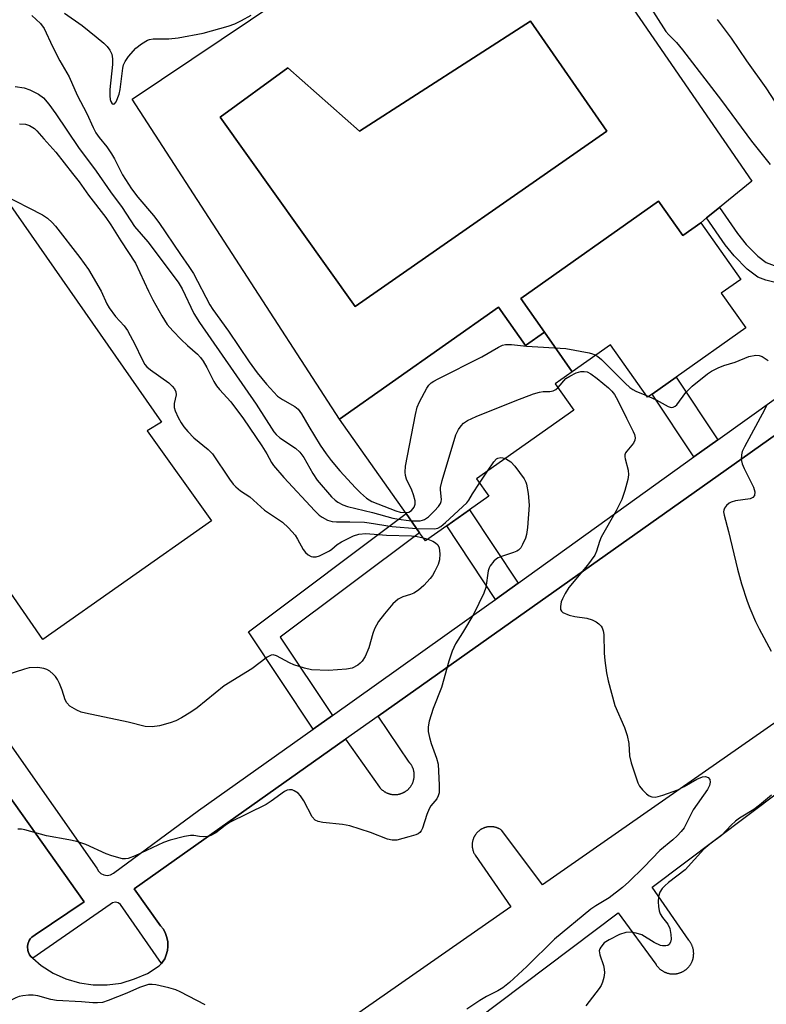
# Model space of a CAD drawing. Units: inches. Extents: x 1327761 to 1333761, y 513447 to 517447.
# Drawn here: x 1328655 to 1328834, y 515429 to 515665 of the extents above; entities that cross this region are included whole.
import ezdxf

# ---------------------------------------------------------------- set-up
doc = ezdxf.new("R2010")
doc.units = ezdxf.units.IN
doc.header["$MEASUREMENT"] = 0
for name, color, linetype in [('BLDG-Footprint', 5, 'Continuous'), ('CULTRL-Pad', 6, 'Continuous'), ('CULTRL-Swimming Pool in Ground', 4, 'Continuous'), ('TRANS-Non Street Sidewalk', 7, 'Continuous'), ('TRANS-Parking Lot', 4, 'Continuous'), ('TRANS-Street Sidewalk', 7, 'Continuous'), ('Undefined', 1, 'Continuous')]:
    doc.layers.add(name, color=color, linetype=linetype)

msp = doc.modelspace()

# ---------------------------------------------------------------- linework, layer by layer
at = {"layer": 'BLDG-Footprint'}
for points, elevation in [([(1328787.65, 515580.53), (1328781.05, 515590.08), (1328775.36, 515598.13), (1328808.37, 515621.43), (1328814.17, 515613.21), (1328818.51, 515616.28), (1328828.1, 515602.7), (1328823.39, 515599.38), (1328829.26, 515591.07), (1328812.6, 515579.31), (1328806.82, 515575.23), (1328805.76, 515574.48), (1328796.89, 515587.05)], 375.26), ([(1328607.68, 515589.13), (1328648.08, 515618.13), (1328652.58, 515621.23), (1328689.28, 515568.53), (1328685.87, 515566.43), (1328701.28, 515544.83), (1328660.87, 515516.43), (1328645.48, 515538.63), (1328640.07, 515534.63), (1328623.04, 515558.99), (1328620.26, 515562.95), (1328603.77, 515586.53)], 382.44), ([(1328781.05, 515590.08), (1328787.65, 515580.53), (1328783.65, 515577.71), (1328788.12, 515571.38), (1328764.76, 515554.89), (1328767.69, 515550.74), (1328763.13, 515547.52), (1328757.67, 515543.67), (1328752.53, 515540.04), (1328751.13, 515542.02), (1328747.89, 515546.61), (1328731.94, 515569.2), (1328770, 515596.07), (1328776.49, 515586.87)], 377.22)]:
    msp.add_lwpolyline(points, close=True, dxfattribs=dict(at, elevation=elevation))
at = {"layer": 'CULTRL-Pad'}
for points in [[(1328774.58, 515707.86, 0), (1328830.7, 515626.26, 0), (1328822.95, 515619.92, 0), (1328819.88, 515617.4, 0), (1328818.51, 515616.28, 0), (1328814.17, 515613.21, 0), (1328808.37, 515621.43, 0), (1328775.36, 515598.13, 0), (1328781.05, 515590.08, 0), (1328776.49, 515586.87, 0), (1328770, 515596.07, 0), (1328731.94, 515569.2, 0), (1328682.3, 515645.89, 0)], [(1328795.97, 515638.23, 0), (1328777.68, 515664.53, 0), (1328736.78, 515638.23, 0), (1328719.57, 515653.33, 0), (1328703.38, 515641.53, 0), (1328735.68, 515596.23, 0)]]:
    msp.add_polyline3d(points, close=True, dxfattribs=at)
at = {"layer": 'CULTRL-Swimming Pool in Ground'}
msp.add_lwpolyline([(1328795.97, 515638.23), (1328735.68, 515596.23), (1328703.38, 515641.53), (1328719.57, 515653.33), (1328736.78, 515638.23), (1328777.68, 515664.53)], close=True, dxfattribs=at)
at = {"layer": 'TRANS-Non Street Sidewalk'}
for points in [[(1328857.61, 515589.12), (1328854.37, 515586.84), (1328846.38, 515596.75), (1328843.45, 515599.16), (1328841.71, 515600.32), (1328839.51, 515601.13), (1328834.09, 515602.47), (1328832.19, 515603.21), (1328829.64, 515605.15), (1328826.45, 515608.35), (1328824.33, 515610.97), (1328819.88, 515617.4), (1328822.95, 515619.92), (1328827.27, 515613.65), (1328829.4, 515611.02), (1328832.19, 515608.26), (1328834.18, 515606.74), (1328836.03, 515605.99), (1328841.68, 515604.58), (1328843.54, 515603.89), (1328845.89, 515602.32), (1328849.47, 515599.24)], [(1328822.6, 515564.3), (1328816.85, 515560.17), (1328806.82, 515575.23), (1328812.6, 515579.31)], [(1328730.26, 515498.25), (1328725.68, 515494.99), (1328710.13, 515518.3), (1328747.89, 515546.61), (1328751.13, 515542.02), (1328717.76, 515517)], [(1328774.73, 515529.9), (1328769.31, 515526), (1328757.67, 515543.67), (1328763.13, 515547.52)]]:
    msp.add_lwpolyline(points, close=True, dxfattribs=at)
at = {"layer": 'TRANS-Parking Lot'}
for points in [[(1328592.11, 515564.37, 0), (1328670.77, 515453.63, 0), (1328659.08, 515445.73, 0), (1328658.28, 515445.13, 0), (1328657.88, 515444.73, 0), (1328657.58, 515444.33, 0), (1328657.28, 515443.43, 0), (1328657.18, 515442.93, 0), (1328657.28, 515441.93, 0), (1328657.47, 515441.43, 0), (1328657.67, 515440.93, 0), (1328657.98, 515440.53, 0), (1328658.49, 515440.08, 0), (1328660.47, 515438.33, 0), (1328663.38, 515436.53, 0), (1328666.38, 515435.13, 0), (1328669.68, 515434.23, 0), (1328672.97, 515433.73, 0), (1328676.28, 515433.73, 0), (1328679.68, 515434.13, 0), (1328682.87, 515435.13, 0), (1328685.97, 515436.43, 0), (1328688.78, 515438.23, 0), (1328689.32, 515438.85, 0), (1328689.47, 515439.03, 0), (1328690.08, 515439.93, 0), (1328690.47, 515440.93, 0), (1328690.78, 515441.93, 0), (1328690.87, 515442.93, 0), (1328690.87, 515444.03, 0), (1328690.57, 515445.03, 0), (1328690.28, 515446.03, 0), (1328689.77, 515447.03, 0), (1328689.08, 515447.83, 0), (1328682.77, 515456.73, 0), (1328733.39, 515492.57, 0), (1328741.53, 515481.09, 0), (1328741.59, 515481.01, 0), (1328741.66, 515480.93, 0), (1328741.73, 515480.85, 0), (1328741.8, 515480.77, 0), (1328741.88, 515480.69, 0), (1328741.95, 515480.61, 0), (1328742.03, 515480.53, 0), (1328742.12, 515480.46, 0), (1328742.2, 515480.38, 0), (1328742.29, 515480.31, 0), (1328742.38, 515480.24, 0), (1328742.47, 515480.17, 0), (1328742.57, 515480.1, 0), (1328742.67, 515480.04, 0), (1328742.77, 515479.98, 0), (1328742.87, 515479.91, 0), (1328742.97, 515479.86, 0), (1328743.08, 515479.8, 0), (1328743.18, 515479.74, 0), (1328743.29, 515479.7, 0), (1328743.4, 515479.65, 0), (1328743.52, 515479.6, 0), (1328743.63, 515479.56, 0), (1328743.75, 515479.52, 0), (1328743.87, 515479.48, 0), (1328743.98, 515479.45, 0), (1328744.1, 515479.41, 0), (1328744.22, 515479.39, 0), (1328744.34, 515479.36, 0), (1328744.47, 515479.34, 0), (1328744.59, 515479.32, 0), (1328744.71, 515479.31, 0), (1328744.84, 515479.3, 0), (1328744.96, 515479.29, 0), (1328745.08, 515479.28, 0), (1328745.21, 515479.28, 0), (1328745.33, 515479.28, 0), (1328745.46, 515479.29, 0), (1328745.58, 515479.3, 0), (1328745.7, 515479.31, 0), (1328745.82, 515479.32, 0), (1328745.94, 515479.34, 0), (1328746.06, 515479.36, 0), (1328746.18, 515479.38, 0), (1328746.3, 515479.41, 0), (1328746.42, 515479.44, 0), (1328746.53, 515479.47, 0), (1328746.64, 515479.51, 0), (1328746.76, 515479.55, 0), (1328746.87, 515479.59, 0), (1328746.98, 515479.63, 0), (1328747.08, 515479.68, 0), (1328747.19, 515479.73, 0), (1328747.29, 515479.77, 0), (1328747.39, 515479.83, 0), (1328747.49, 515479.88, 0), (1328747.59, 515479.94, 0), (1328747.68, 515480, 0), (1328747.78, 515480.06, 0), (1328747.87, 515480.12, 0), (1328747.95, 515480.18, 0), (1328748.04, 515480.25, 0), (1328748.12, 515480.31, 0), (1328748.2, 515480.38, 0), (1328748.29, 515480.45, 0), (1328748.37, 515480.52, 0), (1328748.44, 515480.59, 0), (1328748.52, 515480.67, 0), (1328748.59, 515480.75, 0), (1328748.67, 515480.83, 0), (1328748.74, 515480.91, 0), (1328748.81, 515481, 0), (1328748.89, 515481.09, 0), (1328748.95, 515481.18, 0), (1328749.02, 515481.27, 0), (1328749.08, 515481.37, 0), (1328749.15, 515481.46, 0), (1328749.21, 515481.57, 0), (1328749.27, 515481.67, 0), (1328749.32, 515481.77, 0), (1328749.38, 515481.88, 0), (1328749.43, 515481.98, 0), (1328749.48, 515482.1, 0), (1328749.52, 515482.21, 0), (1328749.57, 515482.32, 0), (1328749.61, 515482.44, 0), (1328749.65, 515482.55, 0), (1328749.68, 515482.67, 0), (1328749.71, 515482.79, 0), (1328749.74, 515482.91, 0), (1328749.77, 515483.03, 0), (1328749.79, 515483.15, 0), (1328749.81, 515483.27, 0), (1328749.82, 515483.39, 0), (1328749.84, 515483.52, 0), (1328749.85, 515483.64, 0), (1328749.85, 515483.77, 0), (1328749.85, 515483.89, 0), (1328749.85, 515484.01, 0), (1328749.85, 515484.14, 0), (1328749.84, 515484.26, 0), (1328749.83, 515484.39, 0), (1328749.82, 515484.51, 0), (1328749.8, 515484.63, 0), (1328749.78, 515484.75, 0), (1328749.76, 515484.87, 0), (1328749.73, 515484.99, 0), (1328749.7, 515485.11, 0), (1328749.67, 515485.22, 0), (1328749.64, 515485.34, 0), (1328749.6, 515485.45, 0), (1328749.56, 515485.56, 0), (1328749.51, 515485.67, 0), (1328749.47, 515485.78, 0), (1328749.42, 515485.89, 0), (1328749.37, 515485.99, 0), (1328749.32, 515486.1, 0), (1328749.26, 515486.2, 0), (1328749.21, 515486.3, 0), (1328749.15, 515486.39, 0), (1328749.09, 515486.49, 0), (1328749.02, 515486.58, 0), (1328748.96, 515486.67, 0), (1328748.9, 515486.76, 0), (1328748.83, 515486.84, 0), (1328748.76, 515486.92, 0), (1328748.69, 515487, 0), (1328748.62, 515487.08, 0), (1328741.18, 515498.08, 0), (1328816.87, 515551.67, 0), (1328869.77, 515589.13, 0)], [(1328866.53, 515517.67, 0), (1328780.54, 515457.69, 0), (1328770.87, 515470.66, 0), (1328770.73, 515470.77, 0), (1328770.58, 515470.87, 0), (1328770.42, 515470.97, 0), (1328770.26, 515471.06, 0), (1328770.17, 515471.1, 0), (1328770.09, 515471.15, 0), (1328770, 515471.19, 0), (1328769.92, 515471.23, 0), (1328769.83, 515471.26, 0), (1328769.74, 515471.3, 0), (1328769.65, 515471.33, 0), (1328769.56, 515471.37, 0), (1328769.46, 515471.4, 0), (1328769.37, 515471.42, 0), (1328769.27, 515471.45, 0), (1328769.18, 515471.47, 0), (1328769.08, 515471.5, 0), (1328768.98, 515471.52, 0), (1328768.88, 515471.53, 0), (1328768.79, 515471.55, 0), (1328768.68, 515471.56, 0), (1328768.58, 515471.57, 0), (1328768.49, 515471.58, 0), (1328768.38, 515471.59, 0), (1328768.28, 515471.59, 0), (1328768.18, 515471.59, 0), (1328768.08, 515471.59, 0), (1328767.98, 515471.59, 0), (1328767.88, 515471.59, 0), (1328767.78, 515471.58, 0), (1328767.68, 515471.57, 0), (1328767.58, 515471.56, 0), (1328767.48, 515471.55, 0), (1328767.38, 515471.53, 0), (1328767.28, 515471.51, 0), (1328767.18, 515471.49, 0), (1328767.08, 515471.46, 0), (1328766.99, 515471.44, 0), (1328766.89, 515471.41, 0), (1328766.8, 515471.38, 0), (1328766.7, 515471.35, 0), (1328766.61, 515471.32, 0), (1328766.52, 515471.28, 0), (1328766.43, 515471.25, 0), (1328766.34, 515471.21, 0), (1328766.25, 515471.17, 0), (1328766.16, 515471.12, 0), (1328766.08, 515471.08, 0), (1328765.99, 515471.03, 0), (1328765.91, 515470.99, 0), (1328765.83, 515470.94, 0), (1328765.75, 515470.89, 0), (1328765.6, 515470.78, 0), (1328765.45, 515470.67, 0), (1328765.3, 515470.56, 0), (1328765.17, 515470.44, 0), (1328765.04, 515470.32, 0), (1328764.91, 515470.19, 0), (1328764.79, 515470.05, 0), (1328764.67, 515469.91, 0), (1328764.61, 515469.83, 0), (1328764.56, 515469.75, 0), (1328764.5, 515469.68, 0), (1328764.45, 515469.6, 0), (1328764.4, 515469.52, 0), (1328764.35, 515469.43, 0), (1328764.3, 515469.35, 0), (1328764.25, 515469.26, 0), (1328764.21, 515469.18, 0), (1328764.16, 515469.09, 0), (1328764.12, 515469, 0), (1328764.08, 515468.91, 0), (1328764.04, 515468.82, 0), (1328764.01, 515468.73, 0), (1328763.97, 515468.63, 0), (1328763.94, 515468.54, 0), (1328763.91, 515468.44, 0), (1328763.88, 515468.34, 0), (1328763.86, 515468.25, 0), (1328763.83, 515468.15, 0), (1328763.81, 515468.05, 0), (1328763.8, 515467.95, 0), (1328763.78, 515467.85, 0), (1328763.76, 515467.75, 0), (1328763.75, 515467.65, 0), (1328763.74, 515467.55, 0), (1328763.74, 515467.45, 0), (1328763.73, 515467.35, 0), (1328763.73, 515467.25, 0), (1328763.73, 515467.15, 0), (1328763.73, 515467.05, 0), (1328763.73, 515466.95, 0), (1328763.74, 515466.85, 0), (1328763.75, 515466.75, 0), (1328763.76, 515466.65, 0), (1328763.77, 515466.55, 0), (1328763.79, 515466.45, 0), (1328763.8, 515466.35, 0), (1328763.82, 515466.26, 0), (1328763.85, 515466.16, 0), (1328763.87, 515466.07, 0), (1328763.89, 515465.97, 0), (1328763.92, 515465.88, 0), (1328763.95, 515465.79, 0), (1328763.98, 515465.7, 0), (1328764.01, 515465.61, 0), (1328764.05, 515465.52, 0), (1328764.08, 515465.43, 0), (1328764.16, 515465.26, 0), (1328764.25, 515465.1, 0), (1328764.33, 515464.94, 0), (1328764.43, 515464.79, 0), (1328772.97, 515452.4, 0), (1328702.58, 515403.3, 0)], [(1328724.83, 515395.35, 0), (1328798.7, 515450.97, 0), (1328807.72, 515438.67, 0), (1328807.78, 515438.57, 0), (1328807.84, 515438.48, 0), (1328807.91, 515438.38, 0), (1328807.98, 515438.29, 0), (1328808.05, 515438.2, 0), (1328808.12, 515438.1, 0), (1328808.2, 515438.01, 0), (1328808.28, 515437.92, 0), (1328808.36, 515437.83, 0), (1328808.45, 515437.75, 0), (1328808.54, 515437.66, 0), (1328808.63, 515437.58, 0), (1328808.72, 515437.49, 0), (1328808.82, 515437.41, 0), (1328808.92, 515437.34, 0), (1328809.02, 515437.26, 0), (1328809.12, 515437.19, 0), (1328809.23, 515437.11, 0), (1328809.34, 515437.04, 0), (1328809.45, 515436.98, 0), (1328809.57, 515436.91, 0), (1328809.68, 515436.85, 0), (1328809.8, 515436.79, 0), (1328809.92, 515436.74, 0), (1328810.04, 515436.69, 0), (1328810.17, 515436.64, 0), (1328810.29, 515436.59, 0), (1328810.42, 515436.55, 0), (1328810.54, 515436.51, 0), (1328810.67, 515436.48, 0), (1328810.8, 515436.45, 0), (1328810.93, 515436.42, 0), (1328811.07, 515436.39, 0), (1328811.2, 515436.37, 0), (1328811.33, 515436.36, 0), (1328811.46, 515436.34, 0), (1328811.6, 515436.33, 0), (1328811.73, 515436.33, 0), (1328811.86, 515436.32, 0), (1328811.99, 515436.32, 0), (1328812.13, 515436.33, 0), (1328812.26, 515436.34, 0), (1328812.39, 515436.35, 0), (1328812.52, 515436.36, 0), (1328812.65, 515436.38, 0), (1328812.77, 515436.4, 0), (1328812.9, 515436.43, 0), (1328813.03, 515436.46, 0), (1328813.15, 515436.49, 0), (1328813.27, 515436.52, 0), (1328813.39, 515436.56, 0), (1328813.51, 515436.6, 0), (1328813.63, 515436.64, 0), (1328813.74, 515436.68, 0), (1328813.85, 515436.73, 0), (1328813.96, 515436.78, 0), (1328814.07, 515436.83, 0), (1328814.18, 515436.89, 0), (1328814.28, 515436.94, 0), (1328814.38, 515437, 0), (1328814.48, 515437.06, 0), (1328814.58, 515437.13, 0), (1328814.68, 515437.19, 0), (1328814.77, 515437.25, 0), (1328814.86, 515437.32, 0), (1328814.95, 515437.39, 0), (1328815.04, 515437.46, 0), (1328815.12, 515437.54, 0), (1328815.21, 515437.62, 0), (1328815.3, 515437.7, 0), (1328815.38, 515437.78, 0), (1328815.47, 515437.87, 0), (1328815.55, 515437.96, 0), (1328815.63, 515438.05, 0), (1328815.71, 515438.15, 0), (1328815.78, 515438.24, 0), (1328815.86, 515438.35, 0), (1328815.93, 515438.45, 0), (1328816, 515438.55, 0), (1328816.07, 515438.66, 0), (1328816.13, 515438.77, 0), (1328816.19, 515438.88, 0), (1328816.26, 515439, 0), (1328816.31, 515439.12, 0), (1328816.37, 515439.23, 0), (1328816.42, 515439.35, 0), (1328816.47, 515439.48, 0), (1328816.51, 515439.6, 0), (1328816.55, 515439.73, 0), (1328816.59, 515439.85, 0), (1328816.63, 515439.98, 0), (1328816.66, 515440.11, 0), (1328816.69, 515440.24, 0), (1328816.71, 515440.37, 0), (1328816.73, 515440.5, 0), (1328816.75, 515440.64, 0), (1328816.77, 515440.77, 0), (1328816.78, 515440.9, 0), (1328816.78, 515441.04, 0), (1328816.79, 515441.17, 0), (1328816.79, 515441.3, 0), (1328816.78, 515441.44, 0), (1328816.77, 515441.57, 0), (1328816.76, 515441.7, 0), (1328816.75, 515441.83, 0), (1328816.73, 515441.96, 0), (1328816.71, 515442.09, 0), (1328816.68, 515442.22, 0), (1328816.65, 515442.35, 0), (1328816.62, 515442.47, 0), (1328816.59, 515442.6, 0), (1328816.55, 515442.72, 0), (1328816.51, 515442.84, 0), (1328816.46, 515442.96, 0), (1328816.42, 515443.08, 0), (1328816.37, 515443.19, 0), (1328816.32, 515443.3, 0), (1328816.26, 515443.41, 0), (1328816.21, 515443.52, 0), (1328816.15, 515443.63, 0), (1328816.09, 515443.73, 0), (1328816.03, 515443.83, 0), (1328815.96, 515443.93, 0), (1328815.89, 515444.03, 0), (1328815.83, 515444.12, 0), (1328815.76, 515444.21, 0), (1328815.69, 515444.3, 0), (1328815.61, 515444.39, 0), (1328806.85, 515457.11, 0), (1328875.56, 515508.84, 0)]]:
    msp.add_polyline3d(points, dxfattribs=at)
at = {"layer": 'TRANS-Street Sidewalk'}
for points in [[(1328869.77, 515589.13), (1328816.87, 515551.67), (1328741.18, 515498.08), (1328733.39, 515492.57), (1328682.77, 515456.73), (1328689.08, 515447.83), (1328689.77, 515447.03), (1328690.28, 515446.03), (1328690.57, 515445.03), (1328690.87, 515444.03), (1328690.87, 515442.93), (1328690.78, 515441.93), (1328690.47, 515440.93), (1328690.08, 515439.93), (1328689.47, 515439.03), (1328689.32, 515438.85), (1328679.5, 515452.98), (1328678.93, 515453.35), (1328678.26, 515453.48), (1328677.6, 515453.35), (1328677.03, 515452.98), (1328658.49, 515440.08), (1328657.98, 515440.53), (1328657.67, 515440.93), (1328657.47, 515441.43), (1328657.28, 515441.93), (1328657.18, 515442.93), (1328657.28, 515443.43), (1328657.58, 515444.33), (1328657.88, 515444.73), (1328658.28, 515445.13), (1328659.08, 515445.73), (1328670.77, 515453.63), (1328592.11, 515564.37)], [(1328620.86, 515537.15), (1328673.82, 515461.69), (1328674.19, 515460.97), (1328674.76, 515460.4), (1328675.49, 515460.05), (1328676.28, 515459.94), (1328677.08, 515460.09), (1328677.78, 515460.48), (1328698.18, 515475.46), (1328725.68, 515494.99), (1328730.26, 515498.25), (1328767.73, 515524.87), (1328769.31, 515526), (1328774.73, 515529.9), (1328816.85, 515560.17), (1328822.6, 515564.3), (1328836.59, 515574.36)]]:
    msp.add_lwpolyline(points, dxfattribs=at)
at = {"layer": 'Undefined'}
for p, q in [((1328805.46, 515574.9, 376), (1328806.04, 515574.68, 376)), ((1328765.48, 515553.87, 380), (1328767.42, 515556.77, 380)), ((1328752.01, 515540.76, 382), (1328753.11, 515540.45, 382))]:
    msp.add_line(p, q, dxfattribs=at)
for points, elevation in [([(1328805.9, 515668.66), (1328810.13, 515662.11), (1328810.81, 515661.3), (1328812.71, 515659.41), (1328814.14, 515657.71), (1328823.46, 515645.58), (1328830.64, 515635.8), (1328835.08, 515630.24)], 374), ([(1328666.1, 515666.46), (1328670.33, 515663.47), (1328673.66, 515660.83), (1328675.48, 515659.31), (1328676.33, 515658.5), (1328676.97, 515657.64), (1328677.38, 515656.65), (1328677.56, 515655.54), (1328677.55, 515654.14), (1328676.96, 515648.18), (1328676.9, 515646.66), (1328677.02, 515645.8), (1328677.19, 515645.29), (1328677.44, 515644.91), (1328677.73, 515644.69), (1328678.02, 515644.73), (1328678.42, 515645.24), (1328679.18, 515647.09), (1328679.4, 515648.19), (1328680.02, 515653.28), (1328680.24, 515654.12), (1328680.58, 515654.89), (1328681.38, 515656.09), (1328683.17, 515658.1), (1328684.5, 515659.13), (1328685.93, 515659.96), (1328686.45, 515660.14), (1328687.28, 515660.3), (1328691.06, 515660.29), (1328693.33, 515660.58), (1328699.29, 515661.71), (1328705.26, 515663.37), (1328706.89, 515663.92), (1328708.48, 515664.68), (1328710.8, 515665.96)], 374), ([(1328658.29, 515665.93), (1328660.33, 515664.01), (1328661.23, 515662.82), (1328663.2, 515658.45), (1328664.98, 515655.08), (1328667.19, 515651.2), (1328669.1, 515646.79), (1328671.41, 515642.47), (1328672.94, 515639.06), (1328673.62, 515637.82), (1328674.4, 515636.65), (1328676.25, 515634.42), (1328677.37, 515632.8), (1328678.05, 515631.59), (1328679.97, 515627.77), (1328682.14, 515624.39), (1328683.62, 515622.41), (1328687.36, 515618.02), (1328688.69, 515616.33), (1328693.86, 515608.63), (1328695.89, 515605.81), (1328696.94, 515604.1), (1328700.91, 515596.58), (1328701.58, 515595.48), (1328705.37, 515590.26), (1328710.32, 515582.93), (1328712.21, 515580.31), (1328714.45, 515577.57), (1328717.12, 515574.75), (1328718.28, 515573.9), (1328721.29, 515572.25), (1328722.07, 515571.59), (1328722.87, 515570.46), (1328724.59, 515567.44), (1328727.3, 515562.95), (1328728.74, 515560.87), (1328729.96, 515559.31), (1328732.05, 515556.86), (1328735.76, 515552.78), (1328736.96, 515551.55), (1328738.44, 515550.26), (1328739.72, 515549.53), (1328745.44, 515547.25), (1328746.51, 515546.95), (1328747.73, 515546.83)], 376), ([(1328822.4, 515664.98), (1328825.73, 515660.5), (1328829.47, 515655.01), (1328834.1, 515648.54), (1328836.27, 515645.13)], 372), ([(1328654.25, 515648.88), (1328656.39, 515648.54), (1328657.74, 515648.07), (1328659.85, 515647.04), (1328661.02, 515646.17), (1328662.34, 515644.65), (1328664.03, 515642.36), (1328669.41, 515634.31), (1328673.64, 515628.58), (1328677.09, 515623.69), (1328679.9, 515619.95), (1328682.87, 515615.38), (1328686.05, 515611.66), (1328693.32, 515602.05), (1328694.28, 515600.45), (1328697.08, 515594.54), (1328698.38, 515592.36), (1328712.02, 515572.79), (1328716.25, 515566.21), (1328716.77, 515565.52), (1328717.68, 515564.73), (1328721.38, 515562.25), (1328722.42, 515561.32), (1328723.39, 515560), (1328725.56, 515556.18), (1328726.63, 515554.59), (1328730.07, 515550.63), (1328730.9, 515549.83), (1328731.57, 515549.36), (1328732.76, 515548.71), (1328733.84, 515548.33), (1328739.83, 515546.87), (1328744.76, 515545.49), (1328746.71, 515545.14), (1328749.09, 515544.9)], 378), ([(1328655.34, 515639.98), (1328656.7, 515639.88), (1328657.73, 515639.56), (1328658.87, 515638.87), (1328659.49, 515638.27), (1328661.09, 515636.37), (1328663.98, 515633.13), (1328668.02, 515628.08), (1328669.59, 515626.03), (1328671.85, 515622.86), (1328676.02, 515617.49), (1328677.19, 515615.8), (1328679.6, 515611.96), (1328683.11, 515606.59), (1328686.2, 515599.89), (1328687.24, 515597.79), (1328689.36, 515593.94), (1328690.7, 515591.89), (1328692, 515590.36), (1328694, 515588.3), (1328695.55, 515586.84), (1328697.93, 515584.8), (1328698.66, 515584.02), (1328699.31, 515583.1), (1328700.19, 515581.6), (1328701.88, 515578.2), (1328702.45, 515577.2), (1328703.2, 515576.3), (1328705.94, 515573.4), (1328708.98, 515569.28), (1328713.35, 515562.8), (1328714.52, 515560.9), (1328715.66, 515558.8), (1328716.14, 515558.1), (1328718.59, 515555.22), (1328726.06, 515547.22), (1328727.1, 515546.23), (1328727.8, 515545.72), (1328729.08, 515545.04), (1328730.16, 515544.72), (1328731.27, 515544.65), (1328734.4, 515544.66), (1328737.93, 515544.52), (1328739.06, 515544.4), (1328744.6, 515543.47), (1328750.42, 515543.02)], 380), ([(1328651.13, 515623.12), (1328660.81, 515618.13), (1328661.97, 515617.37), (1328663.16, 515616.3), (1328663.93, 515615.41), (1328669.77, 515607.93), (1328671.79, 515605.07), (1328674.83, 515599.9), (1328676.24, 515596.84), (1328676.79, 515595.88), (1328678.26, 515593.84), (1328680.4, 515591.56), (1328681.17, 515590.46), (1328683.04, 515586.99), (1328684.49, 515583.81), (1328685.32, 515582.34), (1328685.84, 515581.72), (1328686.66, 515581.01), (1328691.06, 515577.94), (1328691.89, 515577.13), (1328692.4, 515576.47), (1328692.71, 515575.76), (1328692.8, 515575.02), (1328692.31, 515572.95), (1328692.35, 515571.98), (1328692.61, 515571.18), (1328693.34, 515569.61), (1328694.01, 515568.32), (1328694.63, 515567.34), (1328695.6, 515566.23), (1328697.05, 515564.74), (1328700.48, 515561.92), (1328701.51, 515560.93), (1328705.64, 515554.82), (1328706.51, 515553.64), (1328707.1, 515552.99), (1328708.24, 515552.05), (1328710.46, 515550.6), (1328713.98, 515547.38), (1328718.26, 515544.55), (1328719.77, 515543.2), (1328721.32, 515541.44), (1328721.92, 515540.47), (1328723.24, 515537.97), (1328723.77, 515537.29), (1328724.41, 515536.71), (1328725.13, 515536.3), (1328725.6, 515536.21), (1328726.34, 515536.26), (1328727.16, 515536.51), (1328729.55, 515537.7), (1328730.15, 515538.11), (1328731.43, 515539.23), (1328732.4, 515539.85), (1328735.28, 515541.28), (1328736.62, 515541.69), (1328738.28, 515541.79), (1328743.22, 515541.4), (1328749.22, 515541.28), (1328750.52, 515541.12), (1328752.01, 515540.76)], 382), ([(1328747.73, 515546.83), (1328748.52, 515546.93), (1328749.18, 515547.3), (1328749.85, 515548.11), (1328750.09, 515548.85), (1328750.04, 515549.67), (1328749.7, 515551.08), (1328749.28, 515552.18), (1328748, 515554.87), (1328747.76, 515555.69), (1328747.66, 515556.52), (1328747.8, 515557.98), (1328750.16, 515570.31), (1328750.55, 515572.05), (1328751.1, 515573.38), (1328752.89, 515576.67), (1328753.37, 515577.37), (1328753.88, 515577.89), (1328754.53, 515578.34), (1328755.56, 515578.9), (1328766.07, 515584.17), (1328770.04, 515586.49), (1328771.02, 515586.91), (1328771.74, 515587.09), (1328773.13, 515587.11), (1328776.78, 515586.72), (1328786.17, 515586.11), (1328791.72, 515585.07), (1328792.57, 515584.86), (1328793.36, 515584.56)], 376), ([(1328793.36, 515584.56), (1328793.85, 515584.24), (1328794.71, 515583.48), (1328800.36, 515577.81), (1328801.47, 515576.83), (1328802.19, 515576.3), (1328802.96, 515575.88), (1328805.46, 515574.9)], 376), ([(1328806.04, 515574.68), (1328807.83, 515573.87), (1328810.65, 515572.23), (1328811.41, 515572.01), (1328811.91, 515572.06), (1328812.34, 515572.29), (1328812.72, 515572.65), (1328814.94, 515575.64), (1328816.43, 515577.1), (1328820.13, 515580.1), (1328821.06, 515580.71), (1328822.64, 515581.5), (1328824, 515582.04), (1328826.75, 515582.86), (1328830.03, 515584.2), (1328831.66, 515584.57), (1328832.45, 515584.5), (1328833.2, 515584.19), (1328834.63, 515583.29)], 376), ([(1328784.3, 515576.78), (1328786.2, 515578.92), (1328787.14, 515579.54), (1328788.68, 515580.28), (1328789.74, 515580.63), (1328790.55, 515580.67), (1328791.25, 515580.54), (1328792.12, 515580.09), (1328793.7, 515578.92), (1328796.37, 515576.68), (1328797.17, 515575.92), (1328797.81, 515575.13), (1328798.65, 515573.68), (1328800.69, 515569.44), (1328802.3, 515566.28), (1328802.62, 515565.52), (1328802.78, 515564.73), (1328802.73, 515564.19), (1328802.4, 515563.47), (1328800.79, 515561.58), (1328800.49, 515561.15), (1328800.31, 515560.7), (1328800.29, 515560.22), (1328800.37, 515559.71), (1328801.12, 515557), (1328801.19, 515555.87), (1328800.99, 515554.73), (1328800.32, 515552.16), (1328799.59, 515549.97), (1328798.21, 515547.22), (1328794.62, 515540.94), (1328794.22, 515539.92), (1328793.55, 515537.61), (1328793.1, 515536.61), (1328791.32, 515534.25), (1328786.91, 515528.89), (1328785.98, 515527.47), (1328785.35, 515526.21), (1328785.07, 515525.42), (1328784.86, 515524.34), (1328784.89, 515523.62), (1328785.1, 515523.24), (1328785.47, 515522.94), (1328786.98, 515522.29), (1328788.36, 515521.94), (1328791.19, 515521.55), (1328792.49, 515521.13), (1328793.44, 515520.63), (1328794.09, 515520.18), (1328794.61, 515519.63), (1328794.87, 515519.2), (1328795.12, 515518.49), (1328795.26, 515517.66), (1328795.37, 515513.18), (1328795.52, 515511.4), (1328795.9, 515508.44), (1328796.29, 515506.57), (1328797.93, 515500.66), (1328800.2, 515495.37), (1328800.83, 515493.46), (1328801.26, 515491.51), (1328801.42, 515488.58), (1328801.83, 515486.91), (1328803.45, 515482.12), (1328803.83, 515481.33), (1328804.5, 515480.44), (1328805.47, 515479.46), (1328806.12, 515478.98), (1328806.8, 515478.73), (1328807.53, 515478.69), (1328808.32, 515478.82), (1328809.43, 515479.15), (1328812.99, 515480.4), (1328814.54, 515481.2), (1328817.58, 515483.01), (1328818.88, 515483.57), (1328819.61, 515483.6), (1328820.25, 515483.39), (1328820.67, 515482.91), (1328820.76, 515482.23), (1328820.57, 515481.49), (1328820.11, 515480.51), (1328816.69, 515475.66), (1328814.51, 515471.32), (1328813.83, 515470.42), (1328812.86, 515469.39), (1328811.81, 515468.43), (1328808.66, 515465.93), (1328804.84, 515461.9), (1328801.24, 515458.41), (1328799.71, 515457.04), (1328796.56, 515454.54), (1328793.33, 515452.62), (1328792.18, 515451.85), (1328783.48, 515444.65), (1328776.79, 515438.09), (1328772.7, 515434.27), (1328771.11, 515432.97), (1328769.91, 515432.25), (1328767.2, 515430.93), (1328765.54, 515429.95), (1328762.45, 515427.85)], 378), ([(1328749.09, 515544.9), (1328751.31, 515544.89), (1328751.86, 515544.98), (1328752.35, 515545.17), (1328753.24, 515545.84), (1328754.69, 515547.26), (1328755.67, 515548.31), (1328756.14, 515548.98), (1328756.31, 515549.48), (1328756.36, 515550.01), (1328756.16, 515552.29), (1328756.18, 515552.85), (1328756.55, 515554.51), (1328759.78, 515565.49), (1328760.43, 515566.74), (1328761.11, 515567.62), (1328761.67, 515568.22), (1328762.61, 515568.86), (1328764.72, 515569.86), (1328774, 515573.63), (1328778.43, 515575.28), (1328779.83, 515575.72), (1328780.74, 515575.85), (1328782.36, 515575.83), (1328783.13, 515575.98), (1328783.77, 515576.32), (1328784.3, 515576.78)], 378), ([(1328834.32, 515572.64), (1328833.77, 515571.41), (1328828.93, 515562.57), (1328828.42, 515561.5), (1328828.21, 515560.68), (1328828.2, 515559.59), (1328828.42, 515558.51), (1328828.87, 515557.43), (1328831.14, 515552.9), (1328831.43, 515551.81), (1328831.34, 515550.92), (1328830.95, 515550.43), (1328830.34, 515550.16), (1328826.79, 515549.68), (1328825.73, 515549.37), (1328825.26, 515549.08), (1328824.65, 515548.52), (1328824.18, 515547.86), (1328824.02, 515547.42), (1328823.97, 515547), (1328824.07, 515546.18), (1328825.13, 515542.34), (1328827.26, 515533.25), (1328828.25, 515529.76), (1328829.64, 515525.58), (1328830.24, 515523.93), (1328831.57, 515520.78), (1328832.45, 515518.99), (1328835.34, 515513.64)], 376), ([(1328771.7, 515559.79), (1328772.99, 515558.96), (1328773.98, 515557.94), (1328776.2, 515554.89), (1328776.61, 515554.14), (1328776.78, 515553.66), (1328777.12, 515551.43), (1328777.36, 515548.6), (1328777, 515543.3), (1328776.76, 515541.56), (1328776.49, 515540.74), (1328775.79, 515539.16), (1328775.36, 515538.43), (1328774.83, 515537.85), (1328774.4, 515537.56), (1328773.64, 515537.24), (1328770.72, 515536.33), (1328769.99, 515536.03), (1328769.53, 515535.75), (1328768.9, 515535.19), (1328768.03, 515534.09), (1328767.8, 515533.62), (1328767.6, 515532.91), (1328766.98, 515528.91), (1328766.53, 515527.53), (1328764.11, 515522.61), (1328761.41, 515518.01), (1328759.74, 515515.36), (1328758.92, 515513.68), (1328758.14, 515511.26), (1328756.41, 515504.93), (1328754.39, 515499.91), (1328753.46, 515496.89), (1328753.16, 515495.51), (1328753.2, 515494.37), (1328753.5, 515492.94), (1328753.93, 515491.55), (1328755.21, 515487.99), (1328755.56, 515486.58), (1328755.84, 515481.51), (1328755.8, 515479.74), (1328755.59, 515478.98), (1328755.24, 515478.3), (1328753.86, 515476.6), (1328753.43, 515475.88), (1328752.9, 515474.53), (1328751.83, 515471.28), (1328751.5, 515470.57), (1328751.21, 515470.18), (1328750.78, 515469.87), (1328750.27, 515469.65), (1328748.57, 515469.13), (1328745.69, 515468.39), (1328744.57, 515468.34), (1328743.47, 515468.63), (1328739.39, 515470.18), (1328734.42, 515471.79), (1328732.67, 515472.09), (1328727.93, 515472.6), (1328726.81, 515472.82), (1328726.11, 515473.18), (1328725.44, 515473.96), (1328723.4, 515477.8), (1328722.61, 515479.01), (1328722.02, 515479.59), (1328721.11, 515480.2), (1328720.62, 515480.39), (1328719.98, 515480.45), (1328719.43, 515480.33), (1328718.75, 515480), (1328715.62, 515477.74), (1328714.37, 515476.95), (1328705.58, 515472.58), (1328704.6, 515471.92), (1328702.29, 515470.12), (1328701.11, 515469.45), (1328700.34, 515469.24), (1328699.26, 515469.16), (1328698.45, 515469.21), (1328697.08, 515469.5), (1328696.24, 515469.52), (1328694.82, 515469.26), (1328691.39, 515468.4), (1328689.76, 515467.82), (1328682.98, 515464.61), (1328681.36, 515463.98), (1328680.72, 515463.88), (1328679.95, 515463.93), (1328677.45, 515464.6), (1328676.07, 515465.13), (1328671.17, 515467.32), (1328669.07, 515468.07), (1328667.14, 515468.47), (1328661.77, 515469.39), (1328656.61, 515470.88), (1328655.76, 515471.01), (1328654.93, 515471.01)], 380), ([(1328767.42, 515556.77), (1328768.89, 515559.02), (1328769.54, 515559.73), (1328769.9, 515559.91), (1328770.61, 515560.02), (1328771.11, 515559.98), (1328771.7, 515559.79)], 380), ([(1328750.42, 515543.02), (1328754.71, 515542.94), (1328755.5, 515543.1), (1328756.22, 515543.5), (1328757.32, 515544.43), (1328762.44, 515549.18), (1328762.95, 515549.84), (1328763.8, 515551.34), (1328765.48, 515553.87)], 380), ([(1328753.11, 515540.45), (1328754.29, 515540.02), (1328754.95, 515539.63), (1328755.47, 515539.12), (1328755.79, 515538.42), (1328755.96, 515536.98), (1328755.91, 515535.5), (1328755.58, 515534.38), (1328754.79, 515532.78), (1328754.19, 515531.75), (1328753.67, 515531.06), (1328752.12, 515529.39), (1328750.91, 515528.26), (1328749.76, 515527.51), (1328748.98, 515527.2), (1328747.13, 515526.69), (1328745.97, 515526.06), (1328745.34, 515525.57), (1328744.73, 515524.98), (1328742.7, 515522.61), (1328741.32, 515520.76), (1328740.3, 515519), (1328739.91, 515517.88), (1328738.99, 515514.41), (1328738.1, 515512.35), (1328737.4, 515511.23), (1328736.94, 515510.73), (1328736.38, 515510.29), (1328734.99, 515509.56), (1328733.62, 515509.29), (1328729.3, 515509.03), (1328725.28, 515509.18), (1328723.57, 515509.56), (1328721.04, 515510.35), (1328719.96, 515510.83), (1328716.86, 515512.55), (1328716.09, 515512.77), (1328715.6, 515512.7), (1328714.66, 515512.2), (1328710.97, 515509.41), (1328704.31, 515505.33), (1328697.82, 515500.04), (1328696.38, 515498.99), (1328694.07, 515497.65), (1328692.75, 515496.98), (1328691.36, 515496.48), (1328688.8, 515495.74), (1328687.09, 515495.52), (1328685.38, 515495.62), (1328681.35, 515496.67), (1328671.08, 515498.75), (1328670.08, 515499.04), (1328669.06, 515499.47), (1328667.37, 515500.47), (1328666.62, 515501.26), (1328666.24, 515501.98), (1328665.51, 515504.3), (1328664.87, 515505.87), (1328664.38, 515506.88), (1328663.93, 515507.56), (1328663.39, 515508.14), (1328662.57, 515508.82), (1328661.86, 515509.23), (1328661.1, 515509.51), (1328659.7, 515509.73), (1328657.65, 515509.64), (1328656.5, 515509.36), (1328651.99, 515507.89)], 382), ([(1328835.42, 515479.17), (1328832.58, 515476.75), (1328831.21, 515475.73), (1328827.74, 515473.6), (1328826.8, 515472.92), (1328825.76, 515471.93), (1328823.44, 515469.47), (1328820.68, 515467.43), (1328819.26, 515466.18), (1328814.73, 515461.26), (1328810.75, 515458.23), (1328809.86, 515457.45), (1328809.26, 515456.81), (1328808.72, 515455.88), (1328808.4, 515454.88), (1328808.27, 515453.59), (1328808.33, 515452.49), (1328808.52, 515451.43), (1328808.8, 515450.71), (1328809.33, 515449.85), (1328810.63, 515448.22), (1328811.07, 515447.2), (1328811.35, 515445.81), (1328811.42, 515444.69), (1328811.27, 515443.97), (1328810.94, 515443.4), (1328810.58, 515443.15), (1328810.12, 515443.04), (1328809.35, 515443.05), (1328808.83, 515443.17), (1328807.34, 515443.88), (1328804.37, 515445.68), (1328803.01, 515446.13), (1328801.61, 515446.37), (1328800.56, 515446.27), (1328799.04, 515445.78), (1328796.51, 515444.51), (1328795.37, 515443.74), (1328794.51, 515442.77), (1328794.28, 515442.34), (1328794.19, 515441.89), (1328794.34, 515440.92), (1328795.22, 515438.31), (1328795.37, 515437.46), (1328795.43, 515436.6), (1328795.27, 515435.48), (1328794.97, 515434.37), (1328794.65, 515433.58), (1328794.19, 515432.85), (1328790.94, 515428.72)], 376), ([(1328699.78, 515428.94), (1328693.79, 515432.02), (1328692.73, 515432.5), (1328691.05, 515432.99), (1328687.92, 515433.72), (1328687.07, 515433.83), (1328686.23, 515433.76), (1328684.03, 515433.06), (1328681, 515431.69), (1328676.56, 515429.94), (1328675.15, 515429.5), (1328674.02, 515429.37), (1328672.9, 515429.38), (1328670.19, 515429.65), (1328664.14, 515429.98), (1328662.77, 515430.24), (1328659.72, 515431.08), (1328658.6, 515431.25), (1328657.48, 515431.23), (1328656.07, 515431.08), (1328655.25, 515430.91), (1328654.43, 515430.6), (1328641.85, 515424.3)], 378)]:
    msp.add_lwpolyline(points, dxfattribs=dict(at, elevation=elevation))

doc.saveas('drawing.dxf')
